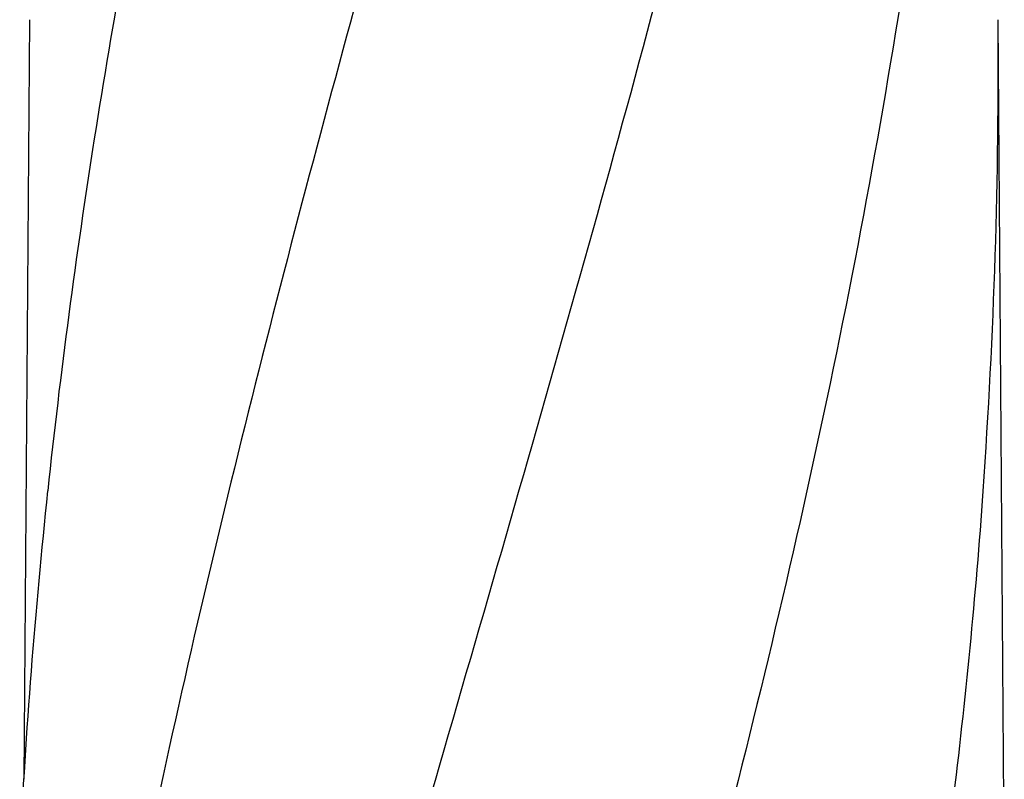
# Model space of a CAD drawing. Units: millimetres. Extents: x 18687 to 23553, y 1675 to 8407.
# Drawn here: x 20082 to 20266, y 6788 to 6930 of the extents above; entities that cross this region are included whole.
import ezdxf

# ---------------------------------------------------------------- set-up
doc = ezdxf.new("R2010")
doc.units = ezdxf.units.MM

# ---------------------------------------------------------------- blocks, each defined once
blk = doc.blocks.new('A$C7304216A')
for p, q in [((968.76, 1058.94), (967.71, 917.46)), ((1150.39, 904.01), (1149.24, 1058.94))]:
    blk.add_line(p, q)
for centre, radius, start, end in [((34.24, 1050.68), 1115.03, 355.90865, 0.42436), ((2139.89, 846.61), 1174.38, 173.91178, 177.19728)]:
    blk.add_arc(centre, radius, start, end)
for points, knots in [([(1040.68, 1102.46), (1025.32, 1047.33), (1002.91, 964.84), (980.19, 853.75), (972.14, 798.17), (969.12, 770.43)], [0, 0, 0, 0, 0.504888, 0.753799, 1, 1, 1, 1]), ([(992.63, 1102.46), (988.25, 1080.65), (980.35, 1037.04), (974.47, 993.11), (972.14, 971.17)], [0, 0, 0, 0, 0.502006, 1, 1, 1, 1]), ([(1095.73, 1102.46), (1088.08, 1071.91), (1071.57, 1011.01), (1045.1, 920.15), (1019.01, 829.4), (1003.18, 768.58), (996.04, 738.12)], [0, 0, 0, 0, 0.250045, 0.501065, 0.751542, 1, 1, 1, 1]), ([(1136.75, 1102.46), (1132.89, 1071.89), (1122.84, 1010.7), (1102.08, 919.62), (1077.19, 828.78), (1059.13, 768.39), (1050.07, 738.12)], [0, 0, 0, 0, 0.246539, 0.495672, 0.747176, 1, 1, 1, 1]), ([(1146.42, 971.13), (1145.03, 951.65), (1141.22, 912.65), (1132.62, 854.33), (1121.36, 796.08), (1112.33, 757.44), (1107.52, 738.12)], [0, 0, 0, 0, 0.247733, 0.496756, 0.747463, 1, 1, 1, 1])]:
    blk.add_open_spline(points, degree=3, knots=knots)

msp = doc.modelspace()

# ---------------------------------------------------------------- block references
msp.add_blockref('A$C7304216A', (19115.31, 5870.79))

doc.saveas('drawing.dxf')
